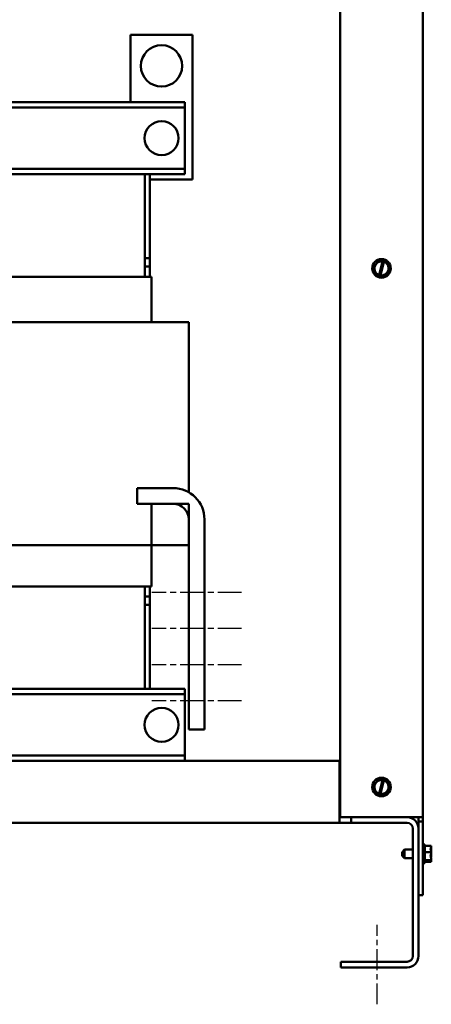
# Model space of a CAD drawing. Units: inches. Extents: x 4 to 154, y 2 to 120.
# Drawn here: x 84 to 94, y 41 to 65 of the extents above; entities that cross this region are included whole.
import ezdxf

# ---------------------------------------------------------------- set-up
doc = ezdxf.new("R2010")
doc.units = ezdxf.units.IN
doc.header["$LTSCALE"] = 7.142857
doc.header["$MEASUREMENT"] = 0
doc.linetypes.add('CHAIN', pattern=[0.7087, 0.4724, -0.0591, 0.1181, -0.0591])
doc.layers.add('Centerline (ANSI)', color=7, linetype='Continuous', lineweight=25)
doc.layers.add('Visible (ANSI)', color=7, linetype='Continuous', lineweight=50)

msp = doc.modelspace()

# ---------------------------------------------------------------- linework, layer by layer
at = {"layer": 'Centerline (ANSI)', "linetype": 'CHAIN', "ltscale": 0.168335}
for p, q in [((89.0898, 51.4163), (86.9241, 51.4163)), ((89.0898, 50.5413), (86.9241, 50.5413)), ((89.0898, 49.6663), (86.9241, 49.6663)), ((89.0898, 48.7913), (86.9241, 48.7913))]:
    msp.add_line(p, q, dxfattribs=at)
at = {"layer": 'Centerline (ANSI)', "linetype": 'CHAIN', "ltscale": 0.14953}
msp.add_line((92.3778, 41.4434), (92.3778, 43.3673), dxfattribs=at)
at = {"layer": 'Visible (ANSI)'}
for p, q in [((93.4828, 78.1863), (93.4828, 45.9763)), ((91.4828, 76.8363), (91.4828, 45.9763)), ((86.4069, 64.9213), (87.9069, 64.9213)), ((86.4069, 63.2963), (86.4069, 64.9213)), ((87.9069, 64.9213), (87.9069, 61.4213)), ((87.7219, 63.2963), (82.7289, 63.2963)), ((87.7219, 63.1623), (87.7219, 63.2963)), ((87.7219, 63.1623), (82.3144, 63.1623)), ((87.7219, 63.0323), (87.7219, 63.1623)), ((87.7219, 61.8103), (87.7219, 63.0323)), ((87.7219, 61.6803), (87.7219, 61.8103)), ((87.7219, 61.6803), (82.3144, 61.6803)), ((87.7219, 61.5463), (82.3144, 61.5463)), ((86.7519, 61.5463), (86.7519, 59.0663)), ((86.8769, 59.5163), (86.8769, 61.5463)), ((87.7219, 61.5463), (87.7219, 61.6803)), ((87.9069, 61.4213), (86.8769, 61.4213)), ((86.7519, 59.5163), (86.8769, 59.5163)), ((86.8769, 59.3163), (86.8769, 59.5163)), ((92.422, 59.4582), (92.2867, 59.3119)), ((92.422, 59.4582), (92.4229, 59.4593)), ((92.4229, 59.4593), (92.4243, 59.459)), ((92.5092, 59.4397), (92.4243, 59.459)), ((92.4277, 59.104), (92.5082, 59.4358)), ((92.5359, 59.4292), (92.4553, 59.0971)), ((92.5082, 59.4358), (92.5092, 59.4397)), ((92.5092, 59.4397), (92.5369, 59.4335)), ((92.5369, 59.4335), (92.5359, 59.4292)), ((92.6186, 59.415), (92.5369, 59.4335)), ((92.6186, 59.415), (92.62, 59.4147)), ((92.62, 59.4147), (92.6204, 59.4133)), ((92.6795, 59.223), (92.6204, 59.4133)), ((86.8769, 59.3163), (86.7519, 59.3163)), ((86.8769, 59.0663), (86.8769, 59.3163)), ((92.2857, 59.3109), (92.2867, 59.3119)), ((92.2861, 59.3096), (92.2857, 59.3109)), ((92.2861, 59.3096), (92.3452, 59.1192)), ((92.5437, 59.0743), (92.679, 59.2206)), ((92.6799, 59.2217), (92.679, 59.2206)), ((92.6795, 59.223), (92.6799, 59.2217)), ((86.7519, 59.0663), (83.2519, 59.0663)), ((86.7519, 59.0663), (86.7914, 59.0663)), ((86.9169, 59.0663), (86.7914, 59.0663)), ((86.9169, 57.9663), (86.9169, 59.0663)), ((92.3456, 59.1179), (92.3452, 59.1192)), ((92.347, 59.1176), (92.3456, 59.1179)), ((92.347, 59.1176), (92.4267, 59.0996)), ((92.4267, 59.0996), (92.4277, 59.104)), ((92.4544, 59.0933), (92.4267, 59.0996)), ((92.4553, 59.0971), (92.4544, 59.0933)), ((92.4544, 59.0933), (92.5414, 59.0736)), ((92.5427, 59.0733), (92.5414, 59.0736)), ((92.5437, 59.0743), (92.5427, 59.0733)), ((83.2519, 57.9663), (86.7519, 57.9663)), ((87.6792, 57.9663), (86.7519, 57.9663)), ((87.6792, 57.9663), (87.8169, 57.9663)), ((87.8169, 57.9663), (87.8169, 53.8445)), ((86.5669, 53.5663), (86.5669, 53.9463)), ((86.5669, 53.9463), (87.4369, 53.9463)), ((87.4369, 53.5663), (86.5669, 53.5663)), ((87.8169, 53.5663), (86.9169, 53.5663)), ((86.9169, 53.5663), (86.9169, 52.5663)), ((87.8169, 52.5663), (87.8169, 53.5663)), ((87.8169, 48.0963), (87.8169, 53.1863)), ((88.1969, 53.1863), (88.1969, 48.0963)), ((83.2519, 52.5663), (86.7519, 52.5663)), ((86.9169, 52.5663), (86.7519, 52.5663)), ((86.9169, 51.5663), (86.9169, 52.5663)), ((86.9169, 52.5663), (87.8169, 52.5663)), ((83.2519, 51.5663), (86.7519, 51.5663)), ((86.7519, 51.5663), (86.7519, 49.0863)), ((86.7914, 51.5663), (86.7519, 51.5663)), ((86.7914, 51.5663), (86.9169, 51.5663)), ((86.8769, 51.3163), (86.8769, 51.5663)), ((86.7519, 51.3163), (86.8769, 51.3163)), ((86.7519, 51.3163), (86.8769, 51.3163)), ((86.8769, 51.3163), (86.8769, 51.1163)), ((86.7519, 51.1163), (86.8769, 51.1163)), ((86.7519, 51.1163), (86.8769, 51.1163)), ((86.8769, 49.0863), (86.8769, 51.1163)), ((87.7219, 49.0863), (82.4469, 49.0863)), ((87.7219, 48.9523), (82.4469, 48.9523)), ((87.7219, 48.9523), (87.7219, 49.0863)), ((87.7219, 48.8223), (87.7219, 48.9523)), ((87.7219, 47.6003), (87.7219, 48.8223)), ((88.1969, 48.0963), (87.8169, 48.0963)), ((87.7219, 47.4703), (82.3144, 47.4703)), ((87.7219, 47.4703), (87.7219, 47.6003)), ((87.7219, 47.3381), (87.7219, 47.4703)), ((91.4678, 47.3381), (67.2878, 47.3381)), ((91.4678, 46.1145), (91.4678, 47.3381)), ((92.2857, 46.7509), (92.2867, 46.7519)), ((92.2861, 46.7496), (92.2857, 46.7509)), ((92.2861, 46.7496), (92.3452, 46.5592)), ((92.422, 46.8982), (92.2867, 46.7519)), ((92.422, 46.8982), (92.4229, 46.8993)), ((92.4229, 46.8993), (92.4243, 46.899)), ((92.5092, 46.8797), (92.4243, 46.899)), ((92.4277, 46.544), (92.5082, 46.8758)), ((92.5359, 46.8692), (92.4553, 46.5371)), ((92.5082, 46.8758), (92.5092, 46.8797)), ((92.5092, 46.8797), (92.5369, 46.8735)), ((92.5369, 46.8735), (92.5359, 46.8692)), ((92.6186, 46.855), (92.5369, 46.8735)), ((92.6186, 46.855), (92.62, 46.8547)), ((92.62, 46.8547), (92.6204, 46.8533)), ((92.6795, 46.663), (92.6204, 46.8533)), ((92.3456, 46.5579), (92.3452, 46.5592)), ((92.347, 46.5576), (92.3456, 46.5579)), ((92.347, 46.5576), (92.4267, 46.5396)), ((92.4267, 46.5396), (92.4277, 46.544)), ((92.4544, 46.5333), (92.4267, 46.5396)), ((92.4553, 46.5371), (92.4544, 46.5333)), ((92.4544, 46.5333), (92.5414, 46.5136)), ((92.5427, 46.5133), (92.5414, 46.5136)), ((92.5437, 46.5143), (92.5427, 46.5133)), ((92.5437, 46.5143), (92.679, 46.6606)), ((92.6799, 46.6617), (92.679, 46.6606)), ((92.6795, 46.663), (92.6799, 46.6617)), ((91.4678, 46.1145), (91.4678, 45.8381)), ((91.4678, 45.8381), (67.2878, 45.8381)), ((91.4828, 45.9763), (91.4678, 45.9763)), ((91.7478, 45.8381), (91.4678, 45.8381)), ((93.2728, 45.9763), (91.4828, 45.9763)), ((93.1014, 45.9763), (91.7478, 45.9763)), ((91.7478, 45.8381), (91.7478, 45.9763)), ((93.1014, 45.8381), (91.7478, 45.8381)), ((93.2528, 45.9663), (93.1751, 45.9663)), ((93.2528, 45.9663), (93.2528, 45.9763)), ((93.2728, 45.9763), (93.4828, 45.9763)), ((93.3778, 45.8713), (93.3778, 45.9763)), ((93.4828, 45.8713), (93.3778, 45.8713)), ((93.3778, 45.8713), (93.3778, 44.0863)), ((93.4828, 45.9763), (93.4828, 45.8713)), ((93.4828, 44.0863), (93.4828, 45.8713)), ((93.2396, 45.6999), (93.2396, 42.6127)), ((93.3778, 45.6999), (93.3778, 42.6127)), ((93.5278, 45.3113), (93.4828, 45.3113)), ((93.5278, 44.8613), (93.5278, 45.3113)), ((92.9828, 45.1298), (93.0428, 45.1898)), ((92.9828, 45.0428), (92.9828, 45.1298)), ((93.0428, 45.1898), (93.0428, 44.9828)), ((93.0428, 45.1898), (93.2396, 45.1898)), ((93.6878, 45.2793), (93.5278, 45.2793)), ((93.6878, 45.1309), (93.5278, 45.1309)), ((93.6878, 45.2782), (93.6878, 45.2793)), ((93.6878, 45.2333), (93.6878, 45.235)), ((93.6878, 45.1309), (93.6878, 45.1319)), ((93.6878, 45.1296), (93.6878, 45.1309)), ((92.9828, 45.0428), (93.0428, 44.9828)), ((93.0428, 44.9828), (93.2396, 44.9828)), ((93.5278, 44.8613), (93.4828, 44.8613)), ((93.6878, 44.9379), (93.5278, 44.9379)), ((93.6878, 44.8933), (93.5278, 44.8933)), ((93.5878, 44.9196), (93.6737, 44.9196)), ((93.5878, 44.9133), (93.5878, 44.9196)), ((93.6727, 44.9133), (93.5878, 44.9133)), ((93.6278, 44.9196), (93.6278, 44.9171)), ((93.6278, 44.9171), (93.6578, 44.9171)), ((93.6878, 45.0406), (93.6878, 45.043)), ((93.6878, 44.9379), (93.6878, 44.9392)), ((93.6878, 44.9376), (93.6878, 44.9379)), ((93.6878, 44.8936), (93.6878, 44.8943)), ((93.6878, 44.8933), (93.6878, 44.8936)), ((93.3778, 44.0863), (93.4828, 44.0863)), ((93.1014, 42.4745), (91.4978, 42.4745)), ((91.4978, 42.3363), (91.4978, 42.4745)), ((93.1014, 42.3363), (91.4978, 42.3363))]:
    msp.add_line(p, q, dxfattribs=at)
for centre, radius in [((87.1569, 64.1713), 0.5), ((87.1594, 62.4213), 0.4115), ((92.4828, 59.2663), 0.225), ((87.1594, 48.2113), 0.4115), ((92.4828, 46.7063), 0.225)]:
    msp.add_circle(centre, radius, dxfattribs=at)
for centre, radius, start, end in [((92.4828, 59.2663), 0.1714, 81.47753, 251.25225), ((92.4828, 59.2663), 0.1714, 260.76053, 71.96924), ((87.4369, 53.1863), 0.76, 0, 90), ((87.4369, 53.1863), 0.38, 0, 90), ((92.4828, 46.7063), 0.1714, 81.47753, 251.25225), ((92.4828, 46.7063), 0.1714, 260.76053, 71.96924), ((93.1014, 45.6999), 0.2764, 0, 90), ((93.1014, 45.6999), 0.1382, 0, 90), ((93.1014, 42.6127), 0.1382, 270, 0), ((93.1014, 42.6127), 0.2764, 270, 0)]:
    msp.add_arc(centre, radius, start, end, dxfattribs=at)
for points, knots in [([(93.6878, 45.2782), (93.6878, 45.2698), (93.6859, 45.2597), (93.6796, 45.2369), (93.6721, 45.2199), (93.6721, 45.2051), (93.6721, 45.1902), (93.6796, 45.1733), (93.6859, 45.1504), (93.6878, 45.1404), (93.6878, 45.1319)], [-0.24190118, -0.24190118, -0.24190118, -0.24190118, -0.1540153, -0.1540153, 0, 0, 0, 0.1540153, 0.1540153, 0.24190118, 0.24190118, 0.24190118, 0.24190118]), ([(93.6878, 45.1296), (93.6878, 45.1185), (93.6859, 45.1054), (93.6796, 45.0757), (93.6721, 45.0537), (93.6721, 45.0344), (93.6721, 45.0151), (93.6796, 44.9931), (93.6859, 44.9633), (93.6878, 44.9503), (93.6878, 44.9392)], [-0.24190118, -0.24190118, -0.24190118, -0.24190118, -0.1540153, -0.1540153, 0, 0, 0, 0.1540153, 0.1540153, 0.24190118, 0.24190118, 0.24190118, 0.24190118]), ([(93.6782, 45.176), (93.6801, 45.1837), (93.6821, 45.1913), (93.6859, 45.2092), (93.6878, 45.2223), (93.6878, 45.2333)], [0.0959719, 0.0959719, 0.0959719, 0.0959719, 0.1540153, 0.1540153, 0.24190118, 0.24190118, 0.24190118, 0.24190118]), ([(93.6878, 45.235), (93.6878, 45.2375), (93.6859, 45.2405), (93.683, 45.2437), (93.6824, 45.2443), (93.6817, 45.245)], [-0.24190118, -0.24190118, -0.24190118, -0.24190118, -0.1540153, -0.1540153, -0.13178917, -0.13178917, -0.13178917, -0.13178917]), ([(93.6878, 45.043), (93.6878, 45.054), (93.6859, 45.0671), (93.683, 45.0806), (93.6824, 45.0834), (93.6817, 45.0863)], [-0.24190118, -0.24190118, -0.24190118, -0.24190118, -0.1540153, -0.1540153, -0.13178985, -0.13178985, -0.13178985, -0.13178985]), ([(93.6578, 44.9171), (93.6615, 44.9171), (93.6659, 44.9163), (93.6704, 44.9145), (93.6715, 44.9139), (93.6727, 44.9133)], [0.225943704, 0.225943704, 0.225943704, 0.225943704, 0.254131885, 0.254131885, 0.263288284, 0.263288284, 0.263288284, 0.263288284]), ([(93.6727, 44.9133), (93.6745, 44.9094), (93.6803, 44.9053), (93.6859, 44.8992), (93.6878, 44.8961), (93.6878, 44.8936)], [0.02598009, 0.02598009, 0.02598009, 0.02598009, 0.1540153, 0.1540153, 0.24190118, 0.24190118, 0.24190118, 0.24190118]), ([(93.6878, 44.9376), (93.6878, 44.935), (93.6859, 44.932), (93.6807, 44.9264), (93.6762, 44.9229), (93.6737, 44.9196)], [-0.24190118, -0.24190118, -0.24190118, -0.24190118, -0.1540153, -0.1540153, -0.04419905, -0.04419905, -0.04419905, -0.04419905]), ([(93.6782, 44.9966), (93.6801, 45.0025), (93.6821, 45.0083), (93.6859, 45.0221), (93.6878, 45.0322), (93.6878, 45.0406)], [0.0959719, 0.0959719, 0.0959719, 0.0959719, 0.1540153, 0.1540153, 0.24190118, 0.24190118, 0.24190118, 0.24190118]), ([(93.6878, 44.8943), (93.6878, 44.9028), (93.6859, 44.9128), (93.683, 44.9232), (93.6824, 44.9254), (93.6817, 44.9276)], [-0.24190118, -0.24190118, -0.24190118, -0.24190118, -0.1540153, -0.1540153, -0.13178985, -0.13178985, -0.13178985, -0.13178985])]:
    msp.add_open_spline(points, degree=3, knots=knots, dxfattribs=at)

doc.saveas('drawing.dxf')
